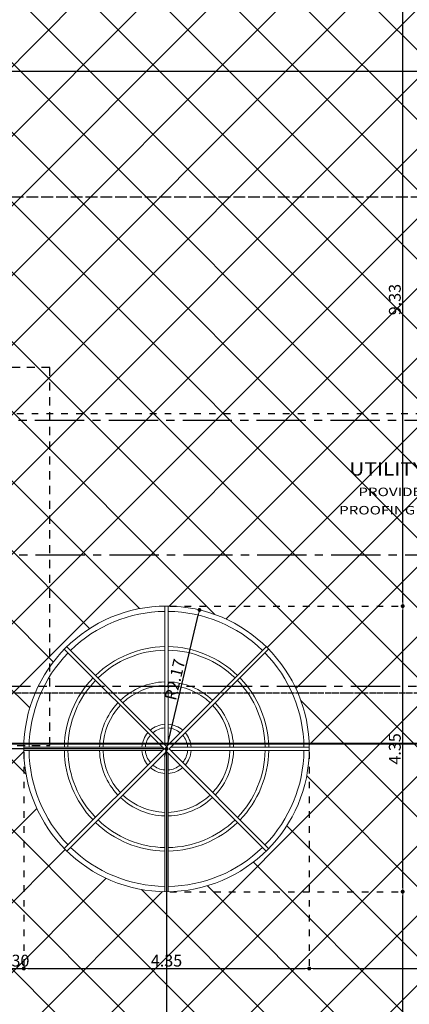
# Model space of a CAD drawing. Extents: x 518 to 802, y -285 to -170.
# Drawn here: x 556 to 562, y -197 to -182 of the extents above; entities that cross this region are included whole.
import ezdxf

# ---------------------------------------------------------------- set-up
doc = ezdxf.new("R2010")
doc.units = 0
doc.header["$MEASUREMENT"] = 0
doc.header["$PDMODE"] = 35
doc.header["$PDSIZE"] = -1.6
for name, pattern in [('CENTER2', [1.125, 0.75, -0.125, 0.125, -0.125]), ('DOT2', [0.125, 0, -0.125]), ('HIDDEN2', [0.1875, 0.125, -0.0625])]:
    doc.linetypes.add(name, pattern=pattern)
doc.layers.get('0').update_dxf_attribs({"linetype": 'CONTINUOUS'})
doc.layers.get('DEFPOINTS').update_dxf_attribs({"linetype": 'CONTINUOUS'})
for name, color, linetype in [('AXIS', 252, 'CENTER2'), ('cutsec', 7, 'CENTER2'), ('HIDDEN', 232, 'HIDDEN2'), ('TEXT', 1, 'CONTINUOUS')]:
    doc.layers.add(name, color=color, linetype=linetype)
for name, color, linetype, lineweight in [('DIM-OUT', 171, 'CONTINUOUS', 5), ('LIGHT', 91, 'CONTINUOUS', 20), ('TILES', 8, 'CONTINUOUS', 5)]:
    doc.layers.add(name, color=color, linetype=linetype, lineweight=lineweight)
doc.styles.add('DIM', font='complex.shx', dxfattribs={"width": 0.75})
doc.styles.add('ROMANS', font='arial.ttf', dxfattribs={"width": 1.15, "height": 0.2})
doc.dimstyles.new('DIM-IN', dxfattribs={"dimtxt": 0.18, "dimasz": 0.06, "dimexe": 0.05, "dimexo": 0.05, "dimgap": 0.03, "dimtad": 1, "dimzin": 1, "dimdsep": 46, "dimtxsty": 'DIM', "dimblk": 'DOT', "dimcen": 1, "dimdle": 0.12, "dimclrd": 256, "dimclre": 1, "dimclrt": 2, "dimadec": 1, "dimazin": 1, "dimtfac": 1, "dimtix": 1, "dimtmove": 2, "dimatfit": 0, "dimldrblk": 'DOT', "dimfxl": 0.05, "dimtolj": 1, "dimtzin": 4, "dimarcsym": 0})

# ---------------------------------------------------------------- blocks, each defined once
blk = doc.blocks.new('A$C513102E3')
at = {"layer": 'TEXT', "color": 2, "style": 'ROMANS', "width": 1.167116}
blk.add_text(' UTILITY DECK', height=0.2, dxfattribs=at).set_placement((0.15, 0.661))
at = {"layer": 'TEXT', "style": 'ROMANS', "width": 1.310183}
for s, p in [('PROVIDE WATER ', (0.359, 0.348)), ('PROOFING MEMBRANE', (0.066, 0.069))]:
    blk.add_text(s, height=0.1296, dxfattribs=at).set_placement(p)
blk = doc.blocks.new('_DOT')
at = {"color": 0, "linetype": 'ByBlock'}
blk.add_line((-0.5, 0), (-1, 0), dxfattribs=at)
at = {"color": 0, "linetype": 'ByBlock', "const_width": 0.5}
blk.add_lwpolyline([(-0.25, 0, 1), (0.25, 0, 1)], format="xyb", close=True, dxfattribs=at)
blk = doc.blocks.new('*D1009')
at = {"layer": 'DEFPOINTS', "color": 0, "transparency": 16777216}
for p in [(553.315, -184.577), (553.315, -187.877), (578.102, -187.877)]:
    blk.add_point(p, dxfattribs=at)
at = {"layer": 'DIM-OUT', "color": 1, "linetype": 'DOT2', "lineweight": -2, "transparency": 16777216}
for p, q in [((553.365, -184.577), (578.152, -184.577)), ((553.365, -187.877), (578.152, -187.877))]:
    blk.add_line(p, q, dxfattribs=at)
at = {"layer": 'DIM-OUT', "lineweight": -2, "transparency": 16777216}
blk.add_line((578.102, -184.637), (578.102, -187.817), dxfattribs=at)
at = {"layer": 'DIM-OUT', "lineweight": -2, "transparency": 16777216, "xscale": 0.06, "yscale": 0.06, "zscale": 0.06}
for p, rotation in [((578.102, -184.577), 90), ((578.102, -187.877), 270)]:
    blk.add_blockref('_DOT', p, dxfattribs=dict(at, rotation=rotation))
at = {"layer": 'DIM-OUT', "color": 2, "transparency": 16777216, "insert": (577.982, -186.227), "char_height": 0.18, "attachment_point": 5, "rotation": 90, "style": 'DIM'}
blk.add_mtext('\\A1;3.30', dxfattribs=at)
blk = doc.blocks.new('*D1010')
at = {"layer": 'DEFPOINTS', "color": 0, "transparency": 16777216}
for p in [(553.315, -187.877), (555.865, -192.127), (578.102, -192.127)]:
    blk.add_point(p, dxfattribs=at)
at = {"layer": 'DIM-OUT', "color": 1, "linetype": 'DOT2', "lineweight": -2, "transparency": 16777216}
for p, q in [((553.365, -187.877), (578.152, -187.877)), ((555.915, -192.127), (578.152, -192.127))]:
    blk.add_line(p, q, dxfattribs=at)
at = {"layer": 'DIM-OUT', "lineweight": -2, "transparency": 16777216}
blk.add_line((578.102, -187.937), (578.102, -192.067), dxfattribs=at)
at = {"layer": 'DIM-OUT', "lineweight": -2, "transparency": 16777216, "xscale": 0.06, "yscale": 0.06, "zscale": 0.06}
for p, rotation in [((578.102, -187.877), 90), ((578.102, -192.127), 270)]:
    blk.add_blockref('_DOT', p, dxfattribs=dict(at, rotation=rotation))
at = {"layer": 'DIM-OUT', "color": 2, "transparency": 16777216, "insert": (577.982, -190.002), "char_height": 0.18, "attachment_point": 5, "rotation": 90, "style": 'DIM'}
blk.add_mtext('\\A1;4.25', dxfattribs=at)
blk = doc.blocks.new('*D1011')
at = {"layer": 'DEFPOINTS', "color": 0, "transparency": 16777216}
for p in [(552.786, -184.577), (554.406, -192.127), (579.143, -192.127)]:
    blk.add_point(p, dxfattribs=at)
at = {"layer": 'DIM-OUT', "color": 1, "linetype": 'DOT2', "lineweight": -2, "transparency": 16777216}
for p, q in [((552.836, -184.577), (579.193, -184.577)), ((554.456, -192.127), (579.193, -192.127))]:
    blk.add_line(p, q, dxfattribs=at)
at = {"layer": 'DIM-OUT', "lineweight": -2, "transparency": 16777216}
blk.add_line((579.143, -184.637), (579.143, -192.067), dxfattribs=at)
at = {"layer": 'DIM-OUT', "lineweight": -2, "transparency": 16777216, "xscale": 0.06, "yscale": 0.06, "zscale": 0.06}
for p, rotation in [((579.143, -184.577), 90), ((579.143, -192.127), 270)]:
    blk.add_blockref('_DOT', p, dxfattribs=dict(at, rotation=rotation))
at = {"layer": 'DIM-OUT', "color": 2, "transparency": 16777216, "insert": (579.023, -188.352), "char_height": 0.18, "attachment_point": 5, "rotation": 90, "style": 'DIM'}
blk.add_mtext('\\A1;7.55', dxfattribs=at)
blk = doc.blocks.new('*D1021')
at = {"layer": 'DEFPOINTS', "color": 0, "transparency": 16777216}
for p in [(574.265, -182.663), (574.265, -182.827), (553.315, -184.577)]:
    blk.add_point(p, dxfattribs=at)
at = {"layer": 'DIM-OUT', "color": 1, "linetype": 'DOT2', "lineweight": -2, "transparency": 16777216}
for p, q in [((553.315, -184.527), (553.315, -182.613)), ((574.265, -182.777), (574.265, -182.613))]:
    blk.add_line(p, q, dxfattribs=at)
at = {"layer": 'DIM-OUT', "lineweight": -2, "transparency": 16777216}
blk.add_line((553.375, -182.663), (574.205, -182.663), dxfattribs=at)
at = {"layer": 'DIM-OUT', "lineweight": -2, "transparency": 16777216, "xscale": 0.06, "yscale": 0.06, "zscale": 0.06, "rotation": 180}
blk.add_blockref('_DOT', (553.315, -182.663), dxfattribs=at)
at = {"layer": 'DIM-OUT', "lineweight": -2, "transparency": 16777216, "xscale": 0.06, "yscale": 0.06, "zscale": 0.06}
blk.add_blockref('_DOT', (574.265, -182.663), dxfattribs=at)
at = {"layer": 'DIM-OUT', "color": 2, "transparency": 16777216, "insert": (563.79, -182.543), "char_height": 0.18, "attachment_point": 5, "style": 'DIM'}
blk.add_mtext('\\A1;20.95', dxfattribs=at)
blk = doc.blocks.new('*D1029')
at = {"layer": 'DEFPOINTS', "color": 0, "transparency": 16777216}
for p in [(555.865, -192.127), (556.17, -192.978), (556.17, -196.32)]:
    blk.add_point(p, dxfattribs=at)
at = {"layer": 'DIM-OUT', "color": 1, "linetype": 'DOT2', "lineweight": -2, "transparency": 16777216}
for p, q in [((555.865, -192.177), (555.865, -196.37)), ((556.17, -193.028), (556.17, -196.37))]:
    blk.add_line(p, q, dxfattribs=at)
at = {"layer": 'DIM-OUT', "lineweight": -2, "transparency": 16777216}
for p, q in [((555.805, -196.32), (555.745, -196.32)), ((555.865, -196.32), (556.17, -196.32)), ((556.23, -196.32), (556.29, -196.32))]:
    blk.add_line(p, q, dxfattribs=at)
at = {"layer": 'DIM-OUT', "lineweight": -2, "transparency": 16777216, "xscale": 0.06, "yscale": 0.06, "zscale": 0.06}
blk.add_blockref('_DOT', (555.865, -196.32), dxfattribs=at)
at = {"layer": 'DIM-OUT', "lineweight": -2, "transparency": 16777216, "xscale": 0.06, "yscale": 0.06, "zscale": 0.06, "rotation": 180}
blk.add_blockref('_DOT', (556.17, -196.32), dxfattribs=at)
at = {"layer": 'DIM-OUT', "color": 2, "transparency": 16777216, "insert": (556.017, -196.2), "char_height": 0.18, "attachment_point": 5, "style": 'DIM'}
blk.add_mtext('\\A1;0.30', dxfattribs=at)
blk = doc.blocks.new('*D1030')
at = {"layer": 'DEFPOINTS', "color": 0, "transparency": 16777216}
for p in [(556.17, -192.978), (560.516, -192.978), (560.516, -196.32)]:
    blk.add_point(p, dxfattribs=at)
at = {"layer": 'DIM-OUT', "color": 1, "linetype": 'DOT2', "lineweight": -2, "transparency": 16777216}
for p, q in [((556.17, -193.028), (556.17, -196.37)), ((560.516, -193.028), (560.516, -196.37))]:
    blk.add_line(p, q, dxfattribs=at)
at = {"layer": 'DIM-OUT', "lineweight": -2, "transparency": 16777216}
blk.add_line((556.23, -196.32), (560.456, -196.32), dxfattribs=at)
at = {"layer": 'DIM-OUT', "lineweight": -2, "transparency": 16777216, "xscale": 0.06, "yscale": 0.06, "zscale": 0.06, "rotation": 180}
blk.add_blockref('_DOT', (556.17, -196.32), dxfattribs=at)
at = {"layer": 'DIM-OUT', "lineweight": -2, "transparency": 16777216, "xscale": 0.06, "yscale": 0.06, "zscale": 0.06}
blk.add_blockref('_DOT', (560.516, -196.32), dxfattribs=at)
at = {"layer": 'DIM-OUT', "color": 2, "transparency": 16777216, "insert": (558.343, -196.2), "char_height": 0.18, "attachment_point": 5, "style": 'DIM'}
blk.add_mtext('\\A1;4.35', dxfattribs=at)
blk = doc.blocks.new('*D1031')
at = {"layer": 'DEFPOINTS', "color": 0, "transparency": 16777216}
for p in [(560.516, -192.978), (572.765, -196.32), (572.765, -196.323)]:
    blk.add_point(p, dxfattribs=at)
at = {"layer": 'DIM-OUT', "color": 1, "linetype": 'DOT2', "lineweight": -2, "transparency": 16777216}
for p, q in [((560.516, -193.028), (560.516, -196.37)), ((572.765, -196.273), (572.765, -196.27))]:
    blk.add_line(p, q, dxfattribs=at)
at = {"layer": 'DIM-OUT', "lineweight": -2, "transparency": 16777216}
blk.add_line((560.576, -196.32), (572.705, -196.32), dxfattribs=at)
at = {"layer": 'DIM-OUT', "lineweight": -2, "transparency": 16777216, "xscale": 0.06, "yscale": 0.06, "zscale": 0.06, "rotation": 180}
blk.add_blockref('_DOT', (560.516, -196.32), dxfattribs=at)
at = {"layer": 'DIM-OUT', "lineweight": -2, "transparency": 16777216, "xscale": 0.06, "yscale": 0.06, "zscale": 0.06}
blk.add_blockref('_DOT', (572.765, -196.32), dxfattribs=at)
at = {"layer": 'DIM-OUT', "color": 2, "transparency": 16777216, "insert": (566.641, -196.2), "char_height": 0.18, "attachment_point": 5, "style": 'DIM'}
blk.add_mtext('\\A1;12.25', dxfattribs=at)
blk = doc.blocks.new('*D1032')
at = {"layer": 'DEFPOINTS', "color": 0, "transparency": 16777216}
for p in [(558.343, -195.151), (561.939, -195.151), (558.442, -201.477)]:
    blk.add_point(p, dxfattribs=at)
at = {"layer": 'DIM-OUT', "color": 1, "linetype": 'DOT2', "lineweight": -2, "transparency": 16777216}
for p, q in [((558.393, -195.151), (561.989, -195.151)), ((558.492, -201.477), (561.989, -201.477))]:
    blk.add_line(p, q, dxfattribs=at)
at = {"layer": 'DIM-OUT', "lineweight": -2, "transparency": 16777216}
blk.add_line((561.939, -201.417), (561.939, -195.211), dxfattribs=at)
at = {"layer": 'DIM-OUT', "lineweight": -2, "transparency": 16777216, "xscale": 0.06, "yscale": 0.06, "zscale": 0.06}
for p, rotation in [((561.939, -195.151), 90), ((561.939, -201.477), 270)]:
    blk.add_blockref('_DOT', p, dxfattribs=dict(at, rotation=rotation))
at = {"layer": 'DIM-OUT', "color": 2, "transparency": 16777216, "insert": (561.819, -198.314), "char_height": 0.18, "attachment_point": 5, "rotation": 90, "style": 'DIM'}
blk.add_mtext('\\A1;6.33', dxfattribs=at)
blk = doc.blocks.new('*D1033')
at = {"layer": 'DEFPOINTS', "color": 0, "transparency": 16777216}
for p in [(558.343, -190.805), (561.939, -190.805), (558.343, -195.151)]:
    blk.add_point(p, dxfattribs=at)
at = {"layer": 'DIM-OUT', "color": 1, "linetype": 'DOT2', "lineweight": -2, "transparency": 16777216}
for p, q in [((558.393, -190.805), (561.989, -190.805)), ((558.393, -195.151), (561.989, -195.151))]:
    blk.add_line(p, q, dxfattribs=at)
at = {"layer": 'DIM-OUT', "lineweight": -2, "transparency": 16777216}
blk.add_line((561.939, -195.091), (561.939, -190.865), dxfattribs=at)
at = {"layer": 'DIM-OUT', "lineweight": -2, "transparency": 16777216, "xscale": 0.06, "yscale": 0.06, "zscale": 0.06}
for p, rotation in [((561.939, -190.805), 90), ((561.939, -195.151), 270)]:
    blk.add_blockref('_DOT', p, dxfattribs=dict(at, rotation=rotation))
at = {"layer": 'DIM-OUT', "color": 2, "transparency": 16777216, "insert": (561.819, -192.978), "char_height": 0.18, "attachment_point": 5, "rotation": 90, "style": 'DIM'}
blk.add_mtext('\\A1;4.35', dxfattribs=at)
blk = doc.blocks.new('*D1034')
at = {"layer": 'DEFPOINTS', "color": 0, "transparency": 16777216}
for p in [(561.939, -181.477), (561.99, -181.477), (558.343, -190.805)]:
    blk.add_point(p, dxfattribs=at)
at = {"layer": 'DIM-OUT', "color": 1, "linetype": 'DOT2', "lineweight": -2, "transparency": 16777216}
for p, q in [((561.94, -181.477), (561.889, -181.477)), ((558.393, -190.805), (561.989, -190.805))]:
    blk.add_line(p, q, dxfattribs=at)
at = {"layer": 'DIM-OUT', "lineweight": -2, "transparency": 16777216}
blk.add_line((561.939, -190.745), (561.939, -181.537), dxfattribs=at)
at = {"layer": 'DIM-OUT', "lineweight": -2, "transparency": 16777216, "xscale": 0.06, "yscale": 0.06, "zscale": 0.06}
for p, rotation in [((561.939, -181.477), 90), ((561.939, -190.805), 270)]:
    blk.add_blockref('_DOT', p, dxfattribs=dict(at, rotation=rotation))
at = {"layer": 'DIM-OUT', "color": 2, "transparency": 16777216, "insert": (561.819, -186.141), "char_height": 0.18, "attachment_point": 5, "rotation": 90, "style": 'DIM'}
blk.add_mtext('\\A1;9.33', dxfattribs=at)
blk = doc.blocks.new('*D1035')
at = {"layer": 'DEFPOINTS', "color": 0, "transparency": 16777216}
for p in [(558.845, -190.864), (558.343, -192.978)]:
    blk.add_point(p, dxfattribs=at)
at = {"layer": 'DIM-OUT', "lineweight": -2, "transparency": 16777216}
blk.add_line((558.315, -193.095), (558.831, -190.922), dxfattribs=at)
at = {"layer": 'DIM-OUT', "lineweight": -2, "transparency": 16777216, "xscale": 0.06, "yscale": 0.06, "zscale": 0.06, "rotation": 76.64037733616647}
blk.add_blockref('_DOT', (558.845, -190.864), dxfattribs=at)
at = {"layer": 'DIM-OUT', "color": 2, "transparency": 16777216, "insert": (558.47, -191.923), "char_height": 0.18, "attachment_point": 5, "rotation": 76.6404, "style": 'DIM'}
blk.add_mtext('\\A1;R2.17', dxfattribs=at)
blk = doc.blocks.new('*D1043')
at = {"layer": 'DEFPOINTS', "color": 0, "transparency": 16777216}
for p in [(544.023, -192.978), (544.023, -192.978), (558.343, -192.978)]:
    blk.add_point(p, dxfattribs=at)
at = {"layer": 'DIM-OUT', "lineweight": -2, "transparency": 16777216}
blk.add_line((558.283, -192.978), (544.083, -192.978), dxfattribs=at)
at = {"layer": 'DIM-OUT', "lineweight": -2, "transparency": 16777216, "xscale": 0.06, "yscale": 0.06, "zscale": 0.06, "rotation": 180}
blk.add_blockref('_DOT', (544.023, -192.978), dxfattribs=at)
at = {"layer": 'DIM-OUT', "lineweight": -2, "transparency": 16777216, "xscale": 0.06, "yscale": 0.06, "zscale": 0.06}
blk.add_blockref('_DOT', (558.343, -192.978), dxfattribs=at)
at = {"layer": 'DIM-OUT', "color": 2, "transparency": 16777216, "insert": (551.183, -192.858), "char_height": 0.18, "attachment_point": 5, "style": 'DIM'}
blk.add_mtext('\\A1;14.32', dxfattribs=at)
blk = doc.blocks.new('*D1044')
at = {"layer": 'DEFPOINTS', "color": 0, "transparency": 16777216}
for p in [(558.343, -192.978), (558.343, -201.477), (558.343, -201.477)]:
    blk.add_point(p, dxfattribs=at)
at = {"layer": 'DIM-OUT', "lineweight": -2, "transparency": 16777216}
blk.add_line((558.343, -193.038), (558.343, -201.417), dxfattribs=at)
at = {"layer": 'DIM-OUT', "lineweight": -2, "transparency": 16777216, "xscale": 0.06, "yscale": 0.06, "zscale": 0.06}
for p, rotation in [((558.343, -192.978), 90), ((558.343, -201.477), 270)]:
    blk.add_blockref('_DOT', p, dxfattribs=dict(at, rotation=rotation))
at = {"layer": 'DIM-OUT', "color": 2, "transparency": 16777216, "insert": (558.223, -197.228), "char_height": 0.18, "attachment_point": 5, "rotation": 90, "style": 'DIM'}
blk.add_mtext('\\A1;8.50', dxfattribs=at)

msp = doc.modelspace()

# ---------------------------------------------------------------- hatches: boundary and pattern name
at = {"layer": 'TILES'}
h = msp.add_hatch(dxfattribs=at)
h.set_pattern_fill('ANSI37', color=256, scale=6, angle=270, style=0)
h.set_pattern_definition([(315, (47.95975, -14.9821), (0.5303301, 0.5303301), []), (45, (47.95975, -14.9821), (-0.5303301, 0.5303301), [])])
h.paths.add_polyline_path([(553.615, -192.127), (553.615, -190.127), (550.615, -190.127), (550.615, -184.577), (553.315, -184.577), (553.315, -187.877), (554.465, -187.877), (555.465, -187.877), (555.465, -187.877), (555.865, -187.877), (555.865, -190.927), (555.865, -192.127)], flags=16)
h.paths.add_polyline_path([(556.17, -192.978, -1), (560.516, -192.978, -1)], flags=16)
h.paths.add_polyline_path([(543.265, -181.477), (543.265, -187.778), (544.023, -187.778), (544.023, -196.276), (543.265, -196.276), (543.265, -206.027), (549.665, -206.027), (549.665, -202.377), (548.723, -202.377), (548.723, -201.477), (572.765, -201.477), (572.765, -195.477), (574.265, -195.477), (574.265, -181.477)])

# ---------------------------------------------------------------- linework, layer by layer
at = {"layer": 'AXIS'}
for p, q in [((537.214, -187.977), (579.961, -187.977)), ((537.225, -190.027), (579.831, -190.027)), ((579.898, -192.027), (537.226, -192.027))]:
    msp.add_line(p, q, dxfattribs=at)
at = {"layer": 'cutsec', "linetype": 'CENTER2'}
msp.add_lwpolyline([(577.494, -198.915, 0, 0, 0), (577.494, -198.514, 0.03, 0.03, 0), (565.365, -198.514, 0.03, 0.03, 0), (565.365, -192.897, 0.03, 0.03, 0), (553.477, -192.897, 0, 0, 0), (553.477, -192.027, 0, 0, 0)], format="xyseb", dxfattribs=at)
at = {"layer": 'HIDDEN'}
msp.add_lwpolyline([(554.015, -183.877), (549.915, -183.877), (549.915, -190.827), (552.913, -190.827), (552.917, -192.927), (556.565, -192.927), (556.565, -187.177), (554.015, -187.177)], close=True, dxfattribs=at)
at = {"layer": 'LIGHT'}
for p, q in [((558.316, -192.913), (558.316, -190.805)), ((558.37, -192.913), (558.37, -190.805)), ((558.305, -192.978), (556.787, -191.461)), ((558.343, -192.94), (556.825, -191.423)), ((559.86, -191.423), (558.343, -192.94)), ((559.898, -191.461), (558.381, -192.978)), ((556.17, -192.951), (558.278, -192.951)), ((558.407, -192.951), (560.516, -192.951)), ((556.17, -193.005), (558.278, -193.005)), ((558.305, -192.978), (556.787, -194.496)), ((558.343, -193.016), (556.825, -194.534)), ((558.316, -195.151), (558.316, -193.043)), ((559.86, -194.534), (558.343, -193.016)), ((558.37, -195.151), (558.37, -193.043)), ((559.898, -194.496), (558.381, -192.978)), ((558.407, -193.005), (560.516, -193.005))]:
    msp.add_line(p, q, dxfattribs=at)
msp.add_circle((558.343, -192.978), 2.173, dxfattribs=at)
for radius, start, end in [(2.093, 90.7346, 134.2654), (2.093, 45.7346, 89.2654), (1.556, 90.9879, 134.0121), (1.556, 45.9879, 89.0121), (2.093, 135.7346, 179.2654), (1.502, 91.0232, 133.9768), (1.502, 46.0232, 88.9768), (2.093, 0.7346, 44.2654), (1.556, 135.9879, 179.0121), (1.556, 0.9879, 44.0121), (1.502, 136.0232, 178.9768), (1.02, 91.508, 133.492), (0.966, 91.5918, 133.4082), (1.02, 46.508, 88.492), (0.966, 46.5918, 88.4082), (1.502, 1.0232, 43.9768), (1.02, 136.508, 178.492), (0.966, 136.5918, 178.4082), (0.966, 1.5918, 43.4082), (1.02, 1.508, 43.492), (0.376, 94.096, 130.904), (0.322, 94.7802, 130.2198), (0.376, 49.096, 85.904), (0.322, 49.7802, 85.2198), (0.376, 139.096, 175.904), (0.322, 139.7802, 175.2198), (0.322, 4.7802, 40.2198), (0.376, 4.096, 40.904), (2.093, 180.7346, 224.2654), (1.556, 180.9879, 224.0121), (1.502, 181.0232, 223.9768), (1.02, 181.508, 223.492), (0.966, 181.5918, 223.4082), (0.376, 184.096, 220.904), (0.322, 184.7802, 220.2198), (0.322, 319.7802, 355.2198), (0.376, 319.096, 355.904), (0.966, 316.5918, 358.4082), (1.02, 316.508, 358.492), (1.502, 316.0232, 358.9768), (1.556, 315.9879, 359.0121), (2.093, 315.7346, 359.2654), (0.376, 229.096, 265.904), (0.322, 229.7802, 265.2198), (0.322, 274.7802, 310.2198), (0.376, 274.096, 310.904), (1.02, 226.508, 268.492), (0.966, 226.5918, 268.4082), (0.966, 271.5918, 313.4082), (1.02, 271.508, 313.492), (1.556, 225.9879, 269.0121), (1.502, 226.0232, 268.9768), (1.502, 271.0232, 313.9768), (1.556, 270.9879, 314.0121), (2.093, 225.7346, 269.2654), (2.093, 270.7346, 314.2654)]:
    msp.add_arc((558.343, -192.978), radius, start, end, dxfattribs=at)

# ---------------------------------------------------------------- block references
msp.add_blockref('A$C513102E3', (560.904, -189.48))

# ---------------------------------------------------------------- dimensions: what is measured, and where the dimension line sits
at = {"layer": 'DIM-OUT'}
for base, p1, p2, picture, middle in [((561.939, -181.477), (558.343, -190.805), (561.99, -181.477), '*D1034', (561.819, -186.141)), ((579.143, -192.127), (552.786, -184.577), (554.406, -192.127), '*D1011', (579.023, -188.352)), ((578.102, -187.877), (553.315, -184.577), (553.315, -187.877), '*D1009', (577.982, -186.227)), ((578.102, -192.127), (553.315, -187.877), (555.865, -192.127), '*D1010', (577.982, -190.002)), ((561.939, -190.805), (558.343, -195.151), (558.343, -190.805), '*D1033', (561.819, -192.978)), ((558.343, -201.477), (558.343, -192.978), (558.343, -201.477), '*D1044', (558.223, -197.228)), ((561.939, -195.151), (558.442, -201.477), (558.343, -195.151), '*D1032', (561.819, -198.314))]:
    dim = msp.add_linear_dim(base=base, p1=p1, p2=p2, angle=90, dimstyle='DIM-IN', dxfattribs=at)
    dim.commit()
    dim.dimension.update_dxf_attribs({"geometry": picture, "text_midpoint": middle})
for base, p1, p2, picture, middle in [((574.265, -182.663), (553.315, -184.577), (574.265, -182.827), '*D1021', (563.79, -182.543)), ((556.1695, -196.3199), (555.8652, -192.1272), (556.1695, -192.9783), '*D1029', (556.0174, -196.1999)), ((544.023, -192.978), (558.343, -192.978), (544.023, -192.978), '*D1043', (551.183, -192.858)), ((560.516, -196.32), (556.17, -192.978), (560.516, -192.978), '*D1030', (558.343, -196.2)), ((572.765, -196.32), (560.516, -192.978), (572.765, -196.323), '*D1031', (566.641, -196.2))]:
    dim = msp.add_linear_dim(base=base, p1=p1, p2=p2, dimstyle='DIM-IN', dxfattribs=at)
    dim.commit()
    dim.dimension.update_dxf_attribs({"geometry": picture, "text_midpoint": middle})
dim = msp.add_radius_dim(center=(558.343, -192.978), mpoint=(558.845, -190.864), dimstyle='DIM-IN', dxfattribs=at)
dim.commit()
dim.dimension.update_dxf_attribs({"geometry": '*D1035', "text_midpoint": (558.47, -191.923)})

doc.saveas('drawing.dxf')
